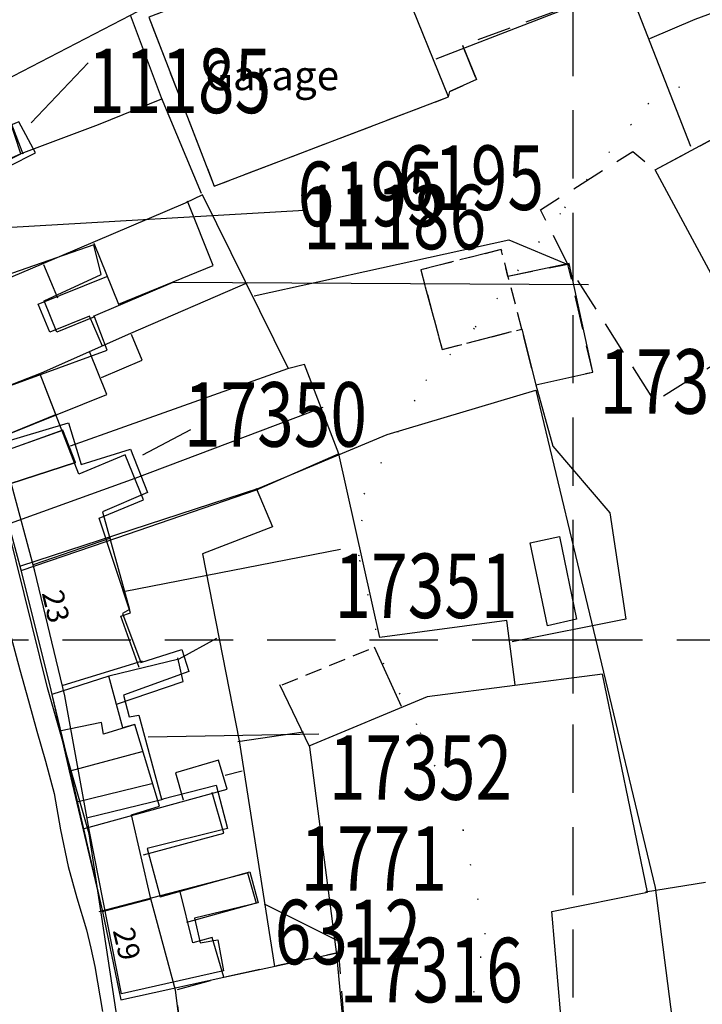
# Model space of a CAD drawing. Extents: x 350471 to 353500, y 273969 to 275735.
# Drawn here: x 351248 to 351312, y 274266 to 274358 of the extents above; entities that cross this region are included whole.
import ezdxf

# ---------------------------------------------------------------- set-up
doc = ezdxf.new("R2010")
doc.units = 0
doc.header["$LTSCALE"] = 0.5
doc.header["$MEASUREMENT"] = 0
doc.header["$PDMODE"] = 2
doc.header["$PDSIZE"] = 5
for name, pattern in [('DASHED', [19.05, 12.7, -6.35]), ('DASHED2', [9.525, 6.35, -3.175]), ('DOT', [6.35, 0, -6.35]), ('HIDDEN2', [4.7625, 3.175, -1.5875])]:
    doc.linetypes.add(name, pattern=pattern)
doc.layers.get('0').update_dxf_attribs({"linetype": 'CONTINUOUS'})
for name, color, linetype in [('CELLARAGE', 8, 'CONTINUOUS'), ('CONTOURS', 15, 'DOT'), ('DEVELOPMENT', 14, 'DASHED2'), ('GRID', 10, 'DASHED'), ('GRIDPLOT', 4, 'CONTINUOUS'), ('L-BUILDINGS', 3, 'CONTINUOUS'), ('LBNOS', 4, 'CONTINUOUS'), ('MONS_M', 2, 'CONTINUOUS'), ('MONS_MNO', 4, 'CONTINUOUS'), ('MONS_P', 2, 'CONTINUOUS'), ('MONS_PNO', 4, 'CONTINUOUS'), ('OS_BLDG', 1, 'CONTINUOUS'), ('OS_BLDP', 6, 'HIDDEN2'), ('OS_LINE', 7, 'CONTINUOUS'), ('OS_ROAD', 4, 'CONTINUOUS'), ('OS_TBLD', 7, 'CONTINUOUS')]:
    doc.layers.add(name, color=color, linetype=linetype)
doc.styles.add('ROMANS', font='ROMANS.shx', dxfattribs={"width": 0.75, "height": 6})

# ---------------------------------------------------------------- blocks, each defined once
blk = doc.blocks.new('SANO')
at = {"style": 'ROMANS', "width": 0.75, "flags": 2}
blk.add_attdef('CODE', (0, 8), '', height=6, dxfattribs=at)
at = {"style": 'ROMANS', "width": 0.75}
blk.add_attdef('SMRNO', (0, 0), '', height=6, dxfattribs=at)

msp = doc.modelspace()

# ---------------------------------------------------------------- linework, layer by layer
at = {"layer": 'CELLARAGE'}
for points in [[(351248.6, 274345.2), (351247.5, 274348.6), (351235.4, 274343.6), (351236.5, 274339.8), (351240.5, 274330.6), (351245.3, 274332.8), (351244, 274336), (351246.4, 274337), (351244.1, 274343), (351248.6, 274345.2)], [(351250.4, 274324.7), (351243.8, 274322.2), (351245.1, 274318.2), (351251.854, 274320.944)], [(351246.3, 274314.1), (351253.7, 274316.5), (351252.5, 274319.5), (351245.6, 274317)], [(351256.2, 274274.7), (351260.7, 274275.9), (351258.9, 274283.7), (351261.5, 274284.5), (351259.2, 274292.1), (351258.1, 274291.8), (351256.8, 274296.6), (351251.5, 274294.9), (351253.2, 274287.8)]]:
    msp.add_lwpolyline(points, close=True, dxfattribs=at)
at = {"layer": 'CONTOURS'}
msp.add_lwpolyline([(351246.284, 274251.74), (351255.452, 274251.627), (351269.639, 274251.884), (351278.833, 274253.926), (351285.047, 274258.305), (351290.13, 274263.991), (351291.809, 274272.593), (351289.776, 274282.246), (351285.453, 274292.071), (351282.369, 274297.714), (351280.055, 274307.802), (351280.554, 274313.544), (351286.268, 274324.109), (351290.913, 274329.081), (351299.213, 274340.188), (351306.923, 274349.866), (351312.546, 274352.814)], dxfattribs=at)
at = {"layer": 'DEVELOPMENT', "flags": 128}
for points in [[(351274.7, 274369.4), (351276.8, 274364.3), (351260.5, 274357.9), (351266.6, 274342.2), (351288.4, 274350.5), (351288.5, 274351), (351291, 274352.1), (351289.7, 274355.3), (351305.5, 274361.1), (351304.9, 274362.4), (351306.8, 274363.2), (351305, 274367.9), (351302.8, 274367), (351302.1, 274369), (351298.1, 274378.2), (351280.4, 274370.9), (351279.9, 274371.5)], [(351307.6, 274343.7), (351320.6, 274350.7), (351319.5, 274352.5), (351328.8, 274357.3), (351338.9, 274337.9), (351334, 274335.4), (351333.4, 274336.5), (351329.3, 274334.6), (351328, 274336.4), (351315.2, 274329.8), (351316.3, 274327.6), (351307.564, 274322.159), (351299.5, 274334.9), (351296.935, 274339.994), (351305.533, 274345.409), (351307.6, 274343.7)], [(351296.5, 274323.7), (351301.8, 274324.9), (351299.5, 274334.9), (351293.9, 274333.8), (351293.3, 274336.3), (351285.8, 274334.4), (351287.8, 274327), (351295.2, 274328.9)], [(351264.1, 274258.5), (351279, 274260.1), (351278.2, 274270.9), (351267.5, 274268.6), (351263, 274267.4)]]:
    msp.add_lwpolyline(points, close=True, dxfattribs=at)
at = {"layer": 'GRID', "color": 252}
for points in [[(351300, 274000), (351300, 275600)], [(350500, 274300), (351900, 274300)]]:
    msp.add_lwpolyline(points, dxfattribs=at)
at = {"layer": 'GRIDPLOT'}
msp.add_point((351300, 274300), dxfattribs=at)
at = {"layer": 'L-BUILDINGS'}
msp.add_lwpolyline([(351246.075, 274353.062), (351234.044, 274349.295), (351244.374, 274322.48), (351256.648, 274326.926), (351255.467, 274330.047), (351251.937, 274328.619), (351250.758, 274331.527), (351256.068, 274333.972), (351255.392, 274336.743), (351245.65, 274333.359), (351244.763, 274335.771), (351247.259, 274336.903), (351245.043, 274342.827), (351249.959, 274345.304), (351248.422, 274348.172), (351241.968, 274345.465), (351241.189, 274347.843), (351242.079, 274348.351), (351241.673, 274349.487), (351243.814, 274350.258), (351244.333, 274348.625), (351247.115, 274349.796)], close=True, dxfattribs=at)
for points in [[(351246.464, 274318.229), (351253.034, 274320.189), (351254.224, 274316.284), (351258.793, 274317.724), (351260.379, 274313.68), (351256.207, 274311.889), (351258.709, 274302.797), (351258.068, 274302.434), (351259.767, 274297.893), (351263.587, 274299.075), (351264.219, 274297.052), (351258.153, 274294.848), (351258.677, 274292.823), (351259.571, 274292.976), (351261.7, 274285.162), (351266.773, 274286.465), (351267.821, 274282.452), (351260.354, 274280.588), (351261.551, 274276.077), (351269.908, 274278.414), (351270.692, 274275.537), (351264.762, 274274.083), (351265.289, 274271.809), (351266.934, 274272.076), (351267.467, 274269.197), (351257.962, 274267.061), (351254.999, 274282.168), (351252.708, 274294.788), (351249.892, 274306.369), (351247.648, 274314.822)], [(351249.778, 274307.009), (351256.987, 274309.475)], [(351252.554, 274295.783), (351259.909, 274298.037)], [(351254.841, 274283.448), (351261.844, 274285.164)]]:
    msp.add_lwpolyline(points, dxfattribs=at)
at = {"layer": 'LBNOS'}
for p, q in [((351254.873, 274353.677), (351249.558, 274348.096)), ((351274.971, 274339.925), (351247.191, 274338.317)), ((351262.778, 274333.271), (351301.412, 274333.048)), ((351264.386, 274319.519), (351259.92, 274317.152)), ((351278.344, 274308.391), (351258.312, 274304.471)), ((351276.311, 274291.209), (351260.456, 274290.941)), ((351278.142, 274271.964), (351271.264, 274275.403))]:
    msp.add_line(p, q, dxfattribs=at)
at = {"layer": 'LBNOS', "color": 252}
msp.add_line((351255.364, 274330.101), (351262.778, 274333.271), dxfattribs=at)
at = {"layer": 'MONS_M', "flags": 128}
for points in [[(351321.473, 274379.229), (351337.576, 274346.519), (351350.87, 274322.98), (351359.436, 274304.964), (351366.41, 274288.585), (351370.811, 274275.295), (351375.257, 274257.278), (351364.444, 274255.313), (351338.371, 274251.71), (351308.46, 274248.387), (351289.876, 274246.469), (351271.574, 274245.626), (351260.48, 274245.626), (351254.956, 274281.94), (351251.071, 274295.511), (351247.467, 274310.205), (351240.258, 274330.982), (351231.411, 274352.883), (351223.5, 274372.3)], [(351321.473, 274379.229), (351337.576, 274346.519), (351350.87, 274322.98), (351359.436, 274304.964), (351366.41, 274288.585), (351370.811, 274275.295), (351375.257, 274257.278), (351364.444, 274255.313), (351338.371, 274251.71), (351308.46, 274248.387), (351289.876, 274246.469), (351271.574, 274245.626), (351260.48, 274245.626), (351254.956, 274281.94), (351251.071, 274295.511), (351247.467, 274310.205), (351240.258, 274330.982), (351231.411, 274352.883), (351223.5, 274372.3)], [(351321.473, 274379.229), (351337.576, 274346.519), (351350.87, 274322.98), (351359.436, 274304.964), (351366.41, 274288.585), (351370.811, 274275.295), (351375.257, 274257.278), (351364.444, 274255.313), (351338.371, 274251.71), (351308.46, 274248.387), (351289.876, 274246.469), (351271.574, 274245.626), (351260.48, 274245.626), (351254.956, 274281.94), (351251.071, 274295.511), (351247.467, 274310.205), (351240.258, 274330.982), (351231.411, 274352.883), (351223.5, 274372.3)], [(351321.473, 274379.229), (351337.576, 274346.519), (351350.87, 274322.98), (351359.436, 274304.964), (351366.41, 274288.585), (351370.811, 274275.295), (351375.257, 274257.278), (351364.444, 274255.313), (351338.371, 274251.71), (351308.46, 274248.387), (351289.876, 274246.469), (351271.574, 274245.626), (351260.48, 274245.626), (351254.956, 274281.94), (351251.071, 274295.511), (351247.467, 274310.205), (351240.258, 274330.982), (351231.411, 274352.883), (351223.5, 274372.3)], [(351321.473, 274379.229), (351337.576, 274346.519), (351350.87, 274322.98), (351359.436, 274304.964), (351366.41, 274288.585), (351370.811, 274275.295), (351375.257, 274257.278), (351364.444, 274255.313), (351338.371, 274251.71), (351308.46, 274248.387), (351289.876, 274246.469), (351271.574, 274245.626), (351260.48, 274245.626), (351254.956, 274281.94), (351251.071, 274295.511), (351247.467, 274310.205), (351240.258, 274330.982), (351231.411, 274352.883), (351223.5, 274372.3)], [(351248.59, 274306.882), (351270.731, 274314.089), (351282.668, 274319.096), (351296.523, 274323.214), (351307.617, 274276.933), (351311.222, 274248.949)], [(351248.59, 274306.882), (351270.731, 274314.089), (351282.668, 274319.096), (351296.523, 274323.214), (351307.617, 274276.933), (351311.222, 274248.949)], [(351248.59, 274306.882), (351270.731, 274314.089), (351282.668, 274319.096), (351296.523, 274323.214), (351307.617, 274276.933), (351311.222, 274248.949)], [(351248.59, 274306.882), (351270.731, 274314.089), (351282.668, 274319.096), (351296.523, 274323.214), (351307.617, 274276.933), (351311.222, 274248.949)], [(351248.59, 274306.882), (351270.731, 274314.089), (351282.668, 274319.096), (351296.523, 274323.214), (351307.617, 274276.933), (351311.222, 274248.949)]]:
    msp.add_lwpolyline(points, dxfattribs=at)
at = {"layer": 'MONS_P', "flags": 128}
for points in [[(351321.473, 274379.229), (351337.576, 274346.519), (351350.87, 274322.98), (351359.436, 274304.964), (351366.41, 274288.585), (351370.811, 274275.295), (351375.257, 274257.278), (351364.444, 274255.313), (351338.371, 274251.71), (351308.46, 274248.387), (351289.876, 274246.469), (351271.574, 274245.626), (351260.48, 274245.626), (351254.956, 274281.94), (351251.071, 274295.511), (351247.467, 274310.205), (351240.258, 274330.982), (351231.411, 274352.883), (351223.5, 274372.3)], [(351248.59, 274306.882), (351270.731, 274314.089), (351282.668, 274319.096), (351296.523, 274323.214), (351307.617, 274276.933), (351311.222, 274248.949)]]:
    msp.add_lwpolyline(points, dxfattribs=at)
at = {"layer": 'OS_BLDG', "color": 252}
for points in [[(351280.4, 274370.9), (351298.1, 274378.2), (351302.8, 274367), (351305, 274367.9), (351306.8, 274363.2), (351304.9, 274362.4), (351305.5, 274361.1), (351287.2, 274354)], [(351232, 274376.5), (351223.5, 274372.3), (351240.5, 274330.6), (351243.8, 274322.1), (351245.6, 274317), (351247.4, 274311), (351248.6, 274306.5), (351251.4, 274295.3), (351253.1, 274287.8), (351254.4, 274282.3), (351256.2, 274274.7), (351257.9, 274266.5), (351267.5, 274268.6), (351278.2, 274270.9)], [(351282, 274366.1), (351260.5, 274357.9), (351266.6, 274342.2), (351288.4, 274350.5), (351279.9, 274371.5), (351274.7, 274369.4), (351276.8, 274364.3)], [(351329.3, 274334.6), (351319.5, 274352.5), (351328.8, 274357.3), (351338.9, 274337.9), (351334, 274335.4), (351333.4, 274336.5), (351316.3, 274327.6), (351307.6, 274343.7), (351320.6, 274350.7)], [(351289.7, 274355.3), (351291, 274352.1), (351288.5, 274351)], [(351235.4, 274343.6), (351247.5, 274348.6), (351248.8, 274345.2)], [(351248.6, 274345.2), (351236.5, 274339.8)], [(351255.4, 274336.9), (351257.7, 274331.2), (351266.5, 274334.8), (351264.1, 274340.8)], [(351263.9, 274340.6), (351250.5, 274334.9), (351240.5, 274330.7)], [(351250.7, 274334.9), (351252, 274331.8)], [(351256.2, 274327.3), (351255, 274330.1), (351251.3, 274328.6), (351250.2, 274331.2), (351256.6, 274333.8)], [(351258.8, 274328.5), (351250.5, 274324.8), (351243.8, 274322.2)], [(351256.1, 274324.4), (351259.9, 274326), (351258.9, 274328.4)], [(351245.1, 274318.2), (351256.6, 274322.8), (351255, 274326.8)], [(351259.6, 274297.4), (351257.9, 274302.2), (351258.8, 274302.5), (351255.9, 274311.3), (351260, 274313), (351258.3, 274317.2), (351254, 274315.4), (351250.4, 274324.7)], [(351245.5, 274317), (351252.5, 274319.5)], [(351253.7, 274316.5), (351246.3, 274314.1)], [(351284, 274293.8), (351281.5, 274299.3)], [(351263.3, 274298.2), (351256.8, 274296.6), (351251.5, 274294.9)], [(351257.5, 274294), (351263.7, 274296.1), (351263.2, 274298.3)], [(351299.4, 274258.6), (351298, 274274.7), (351306.9, 274276.5), (351302.7, 274296.8), (351286.4, 274294.7), (351275.4, 274290.1)], [(351258.1, 274291.8), (351256.8, 274296.6)], [(351276.8, 274259.9), (351277.7, 274251), (351260.4, 274249.2), (351259.5, 274258.1), (351279, 274260.1), (351278, 274270.7), (351275.5, 274290), (351272.7, 274295.8)], [(351261.5, 274284.5), (351259.2, 274292.1), (351256.3, 274291.2), (351256.1, 274292.3), (351252.2, 274291.5)], [(351274.9, 274291.4), (351268.8, 274290.5)], [(351268.9, 274290.6), (351272.2, 274269.6)], [(351253.2, 274287.8), (351259.9, 274289.6)], [(351254.4, 274282.4), (351267.8, 274286.1), (351267, 274288.8), (351263, 274287.6), (351263.7, 274285.1)], [(351260.8, 274286.6), (351253.8, 274284.9)], [(351260, 274280), (351267.5, 274282), (351266.4, 274285.8)], [(351264.1, 274258.5), (351263, 274267.4), (351260.7, 274275.9), (351258.9, 274283.7)], [(351255.9, 274274.7), (351269.7, 274278.3), (351270.5, 274275.5), (351264, 274273.7)], [(351267.5, 274268.6), (351266.4, 274272.3), (351264.6, 274271.8), (351263.4, 274276.7)]]:
    msp.add_lwpolyline(points, dxfattribs=at)
at = {"layer": 'OS_BLDP', "color": 252}
for points in [[(351293.3, 274336.3), (351285.8, 274334.4), (351287.8, 274327), (351295.2, 274328.9), (351293.3, 274336.3)], [(351272.9, 274295.8), (351281.5, 274299.3)]]:
    msp.add_lwpolyline(points, dxfattribs=at)
at = {"layer": 'OS_LINE', "color": 252}
for points in [[(351246.2, 274351.6), (351258.8, 274358.1), (351270.8, 274364.4), (351266, 274373.5), (351261.1, 274382.7), (351256, 274384.4)], [(351327.2, 274363.6), (351311.3, 274357.7), (351307.1, 274355.9)], [(351305, 274361), (351310.9, 274345.9)], [(351265.4, 274341.5), (351261.7, 274350.4), (351258.8, 274358.1)], [(351261.7, 274350.3), (351255.8, 274347.9), (351248.6, 274345.2)], [(351273.5, 274325.2), (351265.5, 274341.4), (351263.9, 274340.6)], [(351270.3, 274332), (351294, 274337.2), (351299.5, 274334.9)], [(351295.2, 274328.9), (351296.5, 274323.7), (351301.8, 274324.9), (351299.6, 274335), (351293.9, 274333.8)], [(351269.7, 274333.2), (351258.8, 274328.5)], [(351294.6, 274295.8), (351293.8, 274301.8), (351282, 274300.2), (351278.2, 274317.3), (351275, 274325.6), (351273.4, 274325.2), (351253.2, 274318)], [(351296.5, 274323.7), (351298.1, 274318), (351303.4, 274311.8), (351304.9, 274301.9), (351294.3, 274299.8)], [(351276.7, 274321.6), (351259.2, 274315), (351247.6, 274310.8)], [(351278.2, 274317.3), (351270.5, 274313.9), (351256.5, 274309.1), (351248.6, 274306.4)], [(351270.5, 274314.1), (351272, 274310.5), (351265.5, 274308), (351268.9, 274290.6)], [(351297.6, 274301.3), (351296, 274309), (351298.7, 274309.6), (351300.3, 274301.9), (351297.6, 274301.3)], [(351266.8, 274300.1), (351263.3, 274298.2)], [(351267.6, 274287.4), (351269.2, 274287.8)], [(351312.3, 274277.4), (351306.7, 274276.5)]]:
    msp.add_lwpolyline(points, dxfattribs=at)
at = {"layer": 'OS_ROAD', "color": 252}
msp.add_lwpolyline([(351247.7, 274300.2), (351248.5, 274297.2), (351249.3, 274294.3), (351250.1, 274291.5), (351250.9, 274288.7), (351251.7, 274285.7), (351252.3, 274282.3), (351253, 274278.9), (351253.8, 274276), (351254.7, 274273), (351255.1, 274271.3), (351255.5, 274269.6), (351256.2, 274265.4)], dxfattribs=at)

# ---------------------------------------------------------------- block references
at = {"layer": 'LBNOS', "color": 252}
ref = msp.add_blockref('SANO', (351254.855, 274348.989), dxfattribs=at)
ref.add_attrib('SMRNO.', '11185', (351254.855, 274348.989), dxfattribs={"layer": '0', "height": 6, "style": 'ROMANS', "width": 0.75})
ref = msp.add_blockref('SANO', (351274.855, 274336.326), dxfattribs=at)
ref.add_attrib('SMRNO.', '11186', (351274.855, 274336.326), dxfattribs={"layer": '0', "height": 6, "style": 'ROMANS', "width": 0.75})
at = {"layer": 'LBNOS'}
ref = msp.add_blockref('SANO', (351302.434, 274321.023), dxfattribs=at)
ref.add_attrib('SMRNO', '17349', (351302.434, 274321.023), dxfattribs={"layer": '0', "height": 6, "style": 'ROMANS', "width": 0.75})
at = {"layer": 'LBNOS', "color": 252}
ref = msp.add_blockref('SANO', (351263.77, 274317.956), dxfattribs=at)
ref.add_attrib('SMRNO.', '17350', (351263.77, 274317.956), dxfattribs={"layer": '0', "height": 6, "style": 'ROMANS', "width": 0.75})
at = {"layer": 'LBNOS'}
ref = msp.add_blockref('SANO', (351277.772, 274302.013), dxfattribs=at)
ref.add_attrib('SMRNO', '17351', (351277.772, 274302.013), dxfattribs={"layer": '0', "height": 6, "style": 'ROMANS', "width": 0.75})
at = {"layer": 'LBNOS', "color": 252}
ref = msp.add_blockref('SANO', (351277.263, 274285.107), dxfattribs=at)
ref.add_attrib('SMRNO.', '17352', (351277.263, 274285.107), dxfattribs={"layer": '0', "height": 6, "style": 'ROMANS', "width": 0.75})
ref = msp.add_blockref('SANO', (351278.26, 274266.27), dxfattribs=at)
ref.add_attrib('SMRNO.', '17316', (351278.26, 274266.27), dxfattribs={"layer": '0', "height": 6, "style": 'ROMANS', "width": 0.75})
at = {"layer": 'MONS_MNO'}
ref = msp.add_blockref('SANO', (351274.335, 274338.47), dxfattribs=at)
ref.add_attrib('SMRNO', '6195', (351274.335, 274338.47), dxfattribs={"layer": '0', "height": 6, "style": 'ROMANS', "width": 0.75})
ref = msp.add_blockref('SANO', (351274.335, 274338.47), dxfattribs=at)
ref.add_attrib('SMRNO', '6195', (351274.335, 274338.47), dxfattribs={"layer": '0', "height": 6, "style": 'ROMANS', "width": 0.75})
ref = msp.add_blockref('SANO', (351274.616, 274276.652), dxfattribs=at)
ref.add_attrib('SMRNO', '1771', (351274.616, 274276.652), dxfattribs={"layer": '0', "height": 6, "style": 'ROMANS', "width": 0.75})
ref = msp.add_blockref('SANO', (351274.616, 274276.652), dxfattribs=at)
ref.add_attrib('SMRNO', '1771', (351274.616, 274276.652), dxfattribs={"layer": '0', "height": 6, "style": 'ROMANS', "width": 0.75})
at = {"layer": 'MONS_PNO'}
ref = msp.add_blockref('SANO', (351283.646, 274339.979), dxfattribs=at)
ref.add_attrib('SMRNO', '6195', (351283.646, 274339.979), dxfattribs={"layer": '0', "height": 6, "style": 'ROMANS', "width": 0.75})
ref = msp.add_blockref('SANO', (351272.215, 274269.806), dxfattribs=at)
ref.add_attrib('SMRNO', '6312', (351272.215, 274269.806), dxfattribs={"layer": '0', "height": 6, "style": 'ROMANS', "width": 0.75})

# ---------------------------------------------------------------- texts
at = {"layer": 'OS_TBLD', "color": 252}
msp.add_text('Garage', height=2.75, dxfattribs=at).set_placement((351265.75, 274351.12))
for s, rotation, p in [('23', 283.19996, (351250.54, 274304.35)), ('29', 283.39996, (351257.14, 274272.95))]:
    msp.add_text(s, height=2, rotation=rotation, dxfattribs=at).set_placement(p)

doc.saveas('drawing.dxf')
